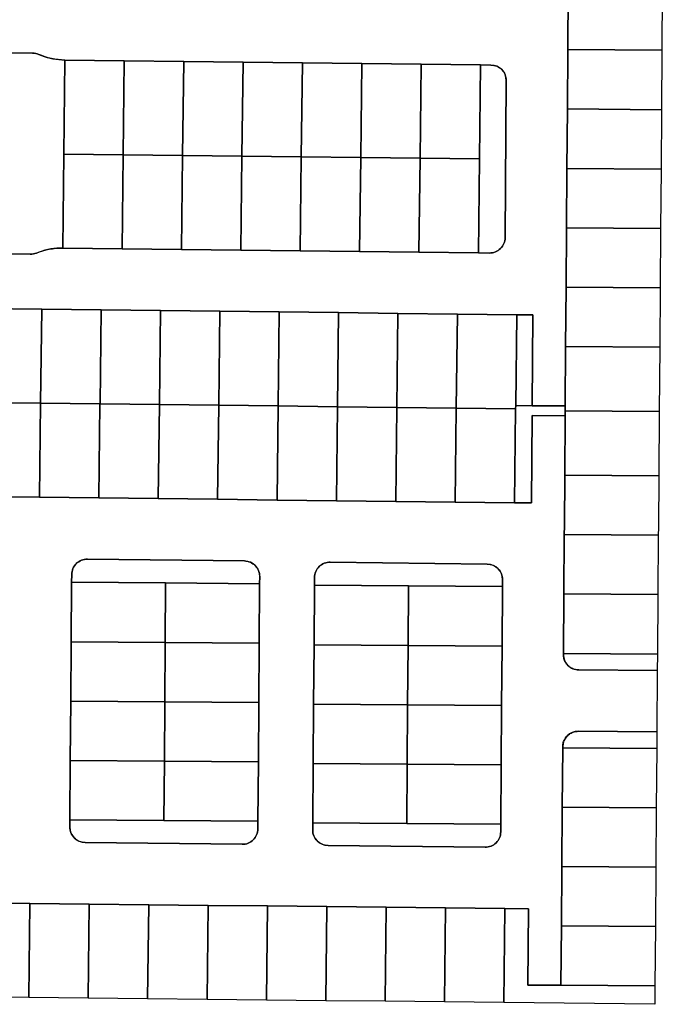
# Model space of a CAD drawing. Units: inches. Extents: x 6345494 to 6385823, y 2162094 to 2229301.
# Drawn here: x 6374757 to 6375146, y 2179388 to 2179984 of the extents above; entities that cross this region are included whole.
import ezdxf

# ---------------------------------------------------------------- set-up
doc = ezdxf.new("R2010")
doc.units = ezdxf.units.IN
doc.header["$MEASUREMENT"] = 0
doc.layers.add('PdsEngParcels', color=7, linetype='Continuous', true_color=0x3b4d6e)

msp = doc.modelspace()

# ---------------------------------------------------------------- linework, layer by layer
at = {"layer": 'PdsEngParcels'}
msp.add_lwpolyline([(6375089.09, 2180002.24), (6375088.83, 2179966.24), (6375088.56, 2179930.25), (6375088.3, 2179894.24), (6375088.03, 2179858.25), (6375087.77, 2179822.24), (6375087.5, 2179786.25), (6375087.24, 2179750.25), (6375067.24, 2179750.39), (6375067.64, 2179805.4), (6375057.85, 2179805.52), (6375021.85, 2179805.93), (6374985.85, 2179806.36), (6374949.85, 2179806.78), (6374913.86, 2179807.2), (6374877.86, 2179807.62), (6374841.86, 2179808.04), (6374805.86, 2179808.46), (6374769.86, 2179808.88), (6374733.87, 2179809.31)], dxfattribs=at)
for points in [[(6374699.14, 2179842.91), (6374762.94, 2179842.17, 0.101073), (6374766.64, 2179842.88, -0.101039), (6374782.59, 2179845.94), (6374818.58, 2179845.52), (6374854.58, 2179845.1), (6374890.58, 2179844.68), (6374926.57, 2179844.25), (6374962.57, 2179843.83), (6374998.57, 2179843.41), (6375034.57, 2179842.99), (6375041.28, 2179842.91, 0.415433), (6375050.78, 2179852.24), (6375051.49, 2179947.44, 0.412885), (6375042.2, 2179956.9), (6375035.9, 2179956.98), (6374999.91, 2179957.4), (6374963.9, 2179957.82), (6374927.91, 2179958.25), (6374891.91, 2179958.67), (6374855.92, 2179959.09), (6374819.91, 2179959.51), (6374783.92, 2179959.93, -0.101004), (6374768.05, 2179963.37, 0.101127), (6374764.37, 2179964.16), (6374700.57, 2179964.9, 0.101064)], [(6374732.52, 2179695.31), (6374768.52, 2179694.89), (6374804.52, 2179694.47), (6374840.52, 2179694.05), (6374876.51, 2179693.63), (6374912.51, 2179693.21), (6374948.51, 2179692.79), (6374984.51, 2179692.37), (6375020.51, 2179691.94), (6375056.5, 2179691.52), (6375066.8, 2179691.4), (6375067.19, 2179744.39), (6375087.19, 2179744.25), (6375086.93, 2179708.24), (6375086.7, 2179677.29), (6375086.66, 2179672.25), (6375086.4, 2179636.25), (6375086.13, 2179600.25), (6375086.13, 2179599.65, 0.414241), (6375095.46, 2179590.18), (6375143.06, 2179589.83), (6375142.78, 2179552.63), (6375095.18, 2179552.98, 0.414181), (6375085.71, 2179543.65), (6375085.71, 2179543.05), (6375085.45, 2179507.05), (6375085.18, 2179471.05), (6375084.92, 2179435.05), (6375084.65, 2179399.05), (6375064.65, 2179399.2), (6375064.99, 2179445.36), (6375050.7, 2179445.52), (6375014.7, 2179445.91), (6374978.7, 2179446.31), (6374942.71, 2179446.71), (6374906.71, 2179447.11), (6374870.71, 2179447.5), (6374834.71, 2179447.9), (6374798.72, 2179448.3), (6374762.72, 2179448.7), (6374726.72, 2179449.09)]]:
    msp.add_lwpolyline(points, format="xyb", dxfattribs=at)
for points in [[(6374796.2, 2179485.53), (6374891.4, 2179484.48, 0.415301), (6374900.9, 2179493.81), (6374900.93, 2179498.48), (6374901.2, 2179534.48), (6374901.46, 2179570.48), (6374901.73, 2179606.48), (6374901.99, 2179642.48), (6374902.02, 2179646.77, 0.412877), (6374892.73, 2179656.24), (6374797.54, 2179657.35, 0.415568), (6374788.03, 2179648.02), (6374788, 2179643.31), (6374787.73, 2179607.31), (6374787.47, 2179571.32), (6374787.2, 2179535.32), (6374786.94, 2179499.32), (6374786.9, 2179495, 0.413203)], [(6374943.44, 2179483.78), (6375038.63, 2179482.73, 0.415302), (6375048.14, 2179492.06), (6375048.17, 2179496.68), (6375048.43, 2179532.67), (6375048.7, 2179568.68), (6375048.96, 2179604.67), (6375049.23, 2179640.68), (6375049.26, 2179644.92, 0.412877), (6375039.97, 2179654.38), (6374944.78, 2179655.5, 0.415569), (6374935.27, 2179646.17), (6374935.23, 2179641.51), (6374934.97, 2179605.51), (6374934.7, 2179569.51), (6374934.44, 2179533.52), (6374934.17, 2179497.51), (6374934.14, 2179493.24, 0.413079)]]:
    msp.add_lwpolyline(points, format="xyb", close=True, dxfattribs=at)
for points in [[(6375146.09, 2180001.82, 0), (6375145.83, 2179965.82, 0), (6375088.83, 2179966.24, 0), (6375089.09, 2180002.24, 0)], [(6375145.83, 2179965.82, 0), (6375145.56, 2179929.82, 0), (6375088.56, 2179930.25, 0), (6375088.83, 2179966.24, 0)], [(6374819.91, 2179959.51, 0), (6374819.24, 2179902.51, 0), (6374783.25, 2179902.93, 0), (6374783.92, 2179959.93, 0)], [(6374855.92, 2179959.09, 0), (6374855.24, 2179902.09, 0), (6374819.24, 2179902.51, 0), (6374819.91, 2179959.51, 0)], [(6374891.91, 2179958.67, 0), (6374891.24, 2179901.67, 0), (6374855.24, 2179902.09, 0), (6374855.92, 2179959.09, 0)], [(6374927.91, 2179958.25, 0), (6374927.24, 2179901.25, 0), (6374891.24, 2179901.67, 0), (6374891.91, 2179958.67, 0)], [(6374963.9, 2179957.82, 0), (6374963.24, 2179900.82, 0), (6374927.24, 2179901.25, 0), (6374927.91, 2179958.25, 0)], [(6374999.91, 2179957.4, 0), (6374999.24, 2179900.41, 0), (6374963.24, 2179900.82, 0), (6374963.9, 2179957.82, 0)], [(6375035.9, 2179956.98, 0), (6375035.24, 2179899.98, 0), (6374999.24, 2179900.41, 0), (6374999.91, 2179957.4, 0)], [(6375034.57, 2179842.99, 0), (6375035.24, 2179899.98, 0), (6375035.9, 2179956.98, 0), (6375042.2, 2179956.9, 0), (6375043.11, 2179956.85, 0), (6375044.02, 2179956.7, 0), (6375044.91, 2179956.47, 0), (6375045.77, 2179956.15, 0), (6375046.6, 2179955.75, 0), (6375047.39, 2179955.27, 0), (6375048.12, 2179954.71, 0), (6375048.8, 2179954.09, 0), (6375049.41, 2179953.4, 0), (6375049.95, 2179952.66, 0), (6375050.41, 2179951.87, 0), (6375050.8, 2179951.03, 0), (6375051.1, 2179950.16, 0), (6375051.32, 2179949.27, 0), (6375051.45, 2179948.36, 0), (6375051.49, 2179947.44, 0), (6375050.78, 2179852.24, 0), (6375050.73, 2179851.32, 0), (6375050.59, 2179850.4, 0), (6375050.36, 2179849.51, 0), (6375050.04, 2179848.64, 0), (6375049.64, 2179847.81, 0), (6375049.15, 2179847.02, 0), (6375048.6, 2179846.28, 0), (6375047.97, 2179845.6, 0), (6375047.28, 2179844.99, 0), (6375046.53, 2179844.44, 0), (6375045.73, 2179843.98, 0), (6375044.89, 2179843.59, 0), (6375044.02, 2179843.29, 0), (6375043.12, 2179843.07, 0), (6375042.2, 2179842.95, 0), (6375041.28, 2179842.91, 0)], [(6375145.56, 2179929.82, 0), (6375145.3, 2179893.82, 0), (6375088.3, 2179894.24, 0), (6375088.56, 2179930.25, 0)], [(6374819.24, 2179902.51, 0), (6374818.58, 2179845.52, 0), (6374782.59, 2179845.94, 0), (6374783.25, 2179902.93, 0)], [(6374855.24, 2179902.09, 0), (6374854.58, 2179845.1, 0), (6374818.58, 2179845.52, 0), (6374819.24, 2179902.51, 0)], [(6374891.24, 2179901.67, 0), (6374890.58, 2179844.68, 0), (6374854.58, 2179845.1, 0), (6374855.24, 2179902.09, 0)], [(6374927.24, 2179901.25, 0), (6374926.57, 2179844.25, 0), (6374890.58, 2179844.68, 0), (6374891.24, 2179901.67, 0)], [(6374963.24, 2179900.82, 0), (6374962.57, 2179843.83, 0), (6374926.57, 2179844.25, 0), (6374927.24, 2179901.25, 0)], [(6374999.24, 2179900.41, 0), (6374998.57, 2179843.41, 0), (6374962.57, 2179843.83, 0), (6374963.24, 2179900.82, 0)], [(6375035.24, 2179899.98, 0), (6375034.57, 2179842.99, 0), (6374998.57, 2179843.41, 0), (6374999.24, 2179900.41, 0)], [(6375145.3, 2179893.82, 0), (6375145.03, 2179857.82, 0), (6375088.03, 2179858.25, 0), (6375088.3, 2179894.24, 0)], [(6375145.03, 2179857.82, 0), (6375144.77, 2179821.82, 0), (6375087.77, 2179822.24, 0), (6375088.03, 2179858.25, 0)], [(6375144.77, 2179821.82, 0), (6375144.5, 2179785.82, 0), (6375087.5, 2179786.25, 0), (6375087.77, 2179822.24, 0)], [(6374769.86, 2179808.88, 0), (6374769.21, 2179751.89, 0), (6374769.19, 2179751.89, 0), (6374733.2, 2179752.31, 0), (6374733.87, 2179809.31, 0)], [(6374805.86, 2179808.46, 0), (6374805.2, 2179751.47, 0), (6374769.21, 2179751.89, 0), (6374769.86, 2179808.88, 0)], [(6374841.86, 2179808.04, 0), (6374841.2, 2179751.04, 0), (6374841.19, 2179751.04, 0), (6374805.2, 2179751.47, 0), (6374805.86, 2179808.46, 0)], [(6374877.86, 2179807.62, 0), (6374877.19, 2179750.62, 0), (6374841.2, 2179751.04, 0), (6374841.86, 2179808.04, 0)], [(6374913.86, 2179807.2, 0), (6374913.19, 2179750.2, 0), (6374877.19, 2179750.62, 0), (6374877.86, 2179807.62, 0)], [(6374949.85, 2179806.78, 0), (6374949.19, 2179749.78, 0), (6374949.18, 2179749.78, 0), (6374913.19, 2179750.2, 0), (6374913.86, 2179807.2, 0)], [(6374985.85, 2179806.36, 0), (6374985.18, 2179749.36, 0), (6374949.19, 2179749.78, 0), (6374949.85, 2179806.78, 0)], [(6375021.85, 2179805.93, 0), (6375021.18, 2179748.94, 0), (6374985.18, 2179749.36, 0), (6374985.85, 2179806.36, 0)], [(6375057.19, 2179748.52, 0), (6375057.17, 2179748.52, 0), (6375021.18, 2179748.94, 0), (6375021.85, 2179805.93, 0), (6375057.85, 2179805.52, 0), (6375057.21, 2179750.47, 0)], [(6375067.24, 2179750.39, 0), (6375057.21, 2179750.47, 0), (6375057.85, 2179805.52, 0), (6375067.64, 2179805.4, 0)], [(6375144.5, 2179785.82, 0), (6375144.21, 2179746.82, 0), (6375087.22, 2179747.25, 0), (6375087.24, 2179750.25, 0), (6375087.5, 2179786.25, 0)], [(6374769.19, 2179751.89, 0), (6374768.52, 2179694.89, 0), (6374732.52, 2179695.31, 0), (6374733.2, 2179752.31, 0)], [(6374805.19, 2179751.46, 0), (6374804.52, 2179694.47, 0), (6374768.52, 2179694.89, 0), (6374769.19, 2179751.89, 0), (6374769.21, 2179751.89, 0)], [(6374841.19, 2179751.04, 0), (6374840.52, 2179694.05, 0), (6374804.52, 2179694.47, 0), (6374805.19, 2179751.46, 0)], [(6374877.19, 2179750.62, 0), (6374876.51, 2179693.63, 0), (6374840.52, 2179694.05, 0), (6374841.19, 2179751.04, 0), (6374841.2, 2179751.04, 0)], [(6374913.19, 2179750.2, 0), (6374912.51, 2179693.21, 0), (6374876.51, 2179693.63, 0), (6374877.19, 2179750.62, 0)], [(6374949.18, 2179749.78, 0), (6374948.51, 2179692.79, 0), (6374912.51, 2179693.21, 0), (6374913.19, 2179750.2, 0)], [(6374985.18, 2179749.36, 0), (6374984.51, 2179692.37, 0), (6374948.51, 2179692.79, 0), (6374949.18, 2179749.78, 0), (6374949.19, 2179749.78, 0)], [(6375021.18, 2179748.94, 0), (6375020.51, 2179691.94, 0), (6374984.51, 2179692.37, 0), (6374985.18, 2179749.36, 0)], [(6375057.17, 2179748.52, 0), (6375056.5, 2179691.52, 0), (6375020.51, 2179691.94, 0), (6375021.18, 2179748.94, 0)], [(6375087.22, 2179747.25, 0), (6375087.19, 2179744.25, 0), (6375067.19, 2179744.39, 0), (6375066.8, 2179691.4, 0), (6375056.5, 2179691.52, 0), (6375057.17, 2179748.52, 0), (6375057.2, 2179750.47, 0), (6375057.21, 2179750.47, 0), (6375067.24, 2179750.39, 0), (6375087.24, 2179750.25, 0)], [(6375144.21, 2179746.82, 0), (6375143.93, 2179707.83, 0), (6375086.93, 2179708.24, 0), (6375087.19, 2179744.25, 0), (6375087.22, 2179747.25, 0)], [(6375143.69, 2179676.5, 0), (6375143.66, 2179671.83, 0), (6375086.66, 2179672.25, 0), (6375086.7, 2179677.29, 0), (6375086.93, 2179708.24, 0), (6375143.93, 2179707.83, 0)], [(6375143.66, 2179671.83, 0), (6375143.4, 2179635.83, 0), (6375086.4, 2179636.25, 0), (6375086.66, 2179672.25, 0)], [(6374901.99, 2179642.48, 0), (6374845, 2179642.9, 0), (6374788, 2179643.31, 0), (6374788.03, 2179648.02, 0), (6374788.08, 2179648.94, 0), (6374788.23, 2179649.86, 0), (6374788.46, 2179650.75, 0), (6374788.78, 2179651.62, 0), (6374789.18, 2179652.46, 0), (6374789.66, 2179653.24, 0), (6374790.22, 2179653.98, 0), (6374790.85, 2179654.66, 0), (6374791.54, 2179655.28, 0), (6374792.29, 2179655.82, 0), (6374793.09, 2179656.29, 0), (6374793.93, 2179656.68, 0), (6374794.8, 2179656.98, 0), (6374795.7, 2179657.19, 0), (6374796.62, 2179657.32, 0), (6374797.54, 2179657.35, 0), (6374892.73, 2179656.24, 0), (6374893.65, 2179656.18, 0), (6374894.56, 2179656.04, 0), (6374895.45, 2179655.8, 0), (6374896.31, 2179655.48, 0), (6374897.14, 2179655.08, 0), (6374897.92, 2179654.6, 0), (6374898.66, 2179654.05, 0), (6374899.33, 2179653.42, 0), (6374899.95, 2179652.73, 0), (6374900.49, 2179651.99, 0), (6374900.95, 2179651.2, 0), (6374901.34, 2179650.36, 0), (6374901.64, 2179649.49, 0), (6374901.86, 2179648.6, 0), (6374901.99, 2179647.69, 0), (6374902.02, 2179646.77, 0)], [(6375049.23, 2179640.68, 0), (6374992.23, 2179641.09, 0), (6374935.23, 2179641.51, 0), (6374935.27, 2179646.17, 0), (6374935.32, 2179647.09, 0), (6374935.46, 2179648.01, 0), (6374935.69, 2179648.9, 0), (6374936.01, 2179649.77, 0), (6374936.41, 2179650.6, 0), (6374936.9, 2179651.39, 0), (6374937.45, 2179652.13, 0), (6374938.08, 2179652.81, 0), (6374938.77, 2179653.42, 0), (6374939.52, 2179653.97, 0), (6374940.32, 2179654.44, 0), (6374941.16, 2179654.82, 0), (6374942.04, 2179655.12, 0), (6374942.94, 2179655.34, 0), (6374943.85, 2179655.46, 0), (6374944.78, 2179655.5, 0), (6375039.97, 2179654.38, 0), (6375040.89, 2179654.33, 0), (6375041.8, 2179654.18, 0), (6375042.69, 2179653.95, 0), (6375043.55, 2179653.63, 0), (6375044.38, 2179653.23, 0), (6375045.16, 2179652.75, 0), (6375045.89, 2179652.19, 0), (6375046.57, 2179651.57, 0), (6375047.18, 2179650.88, 0), (6375047.72, 2179650.14, 0), (6375048.19, 2179649.34, 0), (6375048.57, 2179648.51, 0), (6375048.88, 2179647.64, 0), (6375049.09, 2179646.75, 0), (6375049.22, 2179645.84, 0), (6375049.26, 2179644.92, 0)], [(6374845, 2179642.9, 0), (6374844.73, 2179606.9, 0), (6374787.73, 2179607.31, 0), (6374788, 2179643.31, 0)], [(6374901.99, 2179642.48, 0), (6374901.73, 2179606.48, 0), (6374844.73, 2179606.9, 0), (6374845, 2179642.9, 0)], [(6374992.23, 2179641.09, 0), (6374991.96, 2179605.09, 0), (6374934.97, 2179605.51, 0), (6374935.23, 2179641.51, 0)], [(6375049.23, 2179640.68, 0), (6375048.96, 2179604.67, 0), (6374991.96, 2179605.09, 0), (6374992.23, 2179641.09, 0)], [(6375143.4, 2179635.83, 0), (6375143.13, 2179599.83, 0), (6375086.13, 2179600.25, 0), (6375086.4, 2179636.25, 0)], [(6374844.73, 2179606.9, 0), (6374844.47, 2179570.9, 0), (6374787.47, 2179571.32, 0), (6374787.73, 2179607.31, 0)], [(6374901.73, 2179606.48, 0), (6374901.46, 2179570.48, 0), (6374844.47, 2179570.9, 0), (6374844.73, 2179606.9, 0)], [(6374991.96, 2179605.09, 0), (6374991.7, 2179569.09, 0), (6374934.7, 2179569.51, 0), (6374934.97, 2179605.51, 0)], [(6375048.96, 2179604.67, 0), (6375048.7, 2179568.68, 0), (6374991.7, 2179569.09, 0), (6374991.96, 2179605.09, 0)], [(6375143.13, 2179599.83, 0), (6375143.06, 2179589.83, 0), (6375095.46, 2179590.18, 0), (6375094.82, 2179590.2, 0), (6375094.18, 2179590.27, 0), (6375093.55, 2179590.39, 0), (6375092.93, 2179590.54, 0), (6375092.31, 2179590.74, 0), (6375091.72, 2179590.98, 0), (6375091.14, 2179591.26, 0), (6375090.58, 2179591.58, 0), (6375090.05, 2179591.94, 0), (6375089.54, 2179592.33, 0), (6375089.06, 2179592.75, 0), (6375088.61, 2179593.21, 0), (6375088.19, 2179593.7, 0), (6375087.81, 2179594.21, 0), (6375087.46, 2179594.75, 0), (6375087.15, 2179595.31, 0), (6375086.88, 2179595.9, 0), (6375086.65, 2179596.49, 0), (6375086.46, 2179597.11, 0), (6375086.31, 2179597.73, 0), (6375086.21, 2179598.37, 0), (6375086.14, 2179599.01, 0), (6375086.13, 2179599.65, 0), (6375086.13, 2179600.25, 0)], [(6374844.47, 2179570.9, 0), (6374844.2, 2179534.9, 0), (6374787.2, 2179535.32, 0), (6374787.47, 2179571.32, 0)], [(6374901.46, 2179570.48, 0), (6374901.2, 2179534.48, 0), (6374844.2, 2179534.9, 0), (6374844.47, 2179570.9, 0)], [(6374991.7, 2179569.09, 0), (6374991.44, 2179533.09, 0), (6374934.44, 2179533.52, 0), (6374934.7, 2179569.51, 0)], [(6375048.7, 2179568.68, 0), (6375048.43, 2179532.67, 0), (6374991.44, 2179533.09, 0), (6374991.7, 2179569.09, 0)], [(6375142.78, 2179552.63, 0), (6375142.71, 2179542.63, 0), (6375085.71, 2179543.05, 0), (6375085.71, 2179543.65, 0), (6375085.74, 2179544.29, 0), (6375085.81, 2179544.93, 0), (6375085.93, 2179545.56, 0), (6375086.08, 2179546.18, 0), (6375086.28, 2179546.79, 0), (6375086.52, 2179547.39, 0), (6375086.8, 2179547.96, 0), (6375087.12, 2179548.52, 0), (6375087.48, 2179549.06, 0), (6375087.87, 2179549.56, 0), (6375088.29, 2179550.05, 0), (6375088.75, 2179550.5, 0), (6375089.24, 2179550.91, 0), (6375089.75, 2179551.3, 0), (6375090.29, 2179551.65, 0), (6375090.85, 2179551.96, 0), (6375091.43, 2179552.23, 0), (6375092.03, 2179552.46, 0), (6375092.65, 2179552.65, 0), (6375093.27, 2179552.8, 0), (6375093.9, 2179552.9, 0), (6375094.54, 2179552.96, 0), (6375095.18, 2179552.98, 0)], [(6375142.71, 2179542.63, 0), (6375142.45, 2179506.63, 0), (6375085.45, 2179507.05, 0), (6375085.71, 2179543.05, 0)], [(6374844.2, 2179534.9, 0), (6374843.94, 2179498.9, 0), (6374786.94, 2179499.32, 0), (6374787.2, 2179535.32, 0)], [(6374901.2, 2179534.48, 0), (6374900.93, 2179498.48, 0), (6374843.94, 2179498.9, 0), (6374844.2, 2179534.9, 0)], [(6374991.44, 2179533.09, 0), (6374991.17, 2179497.09, 0), (6374934.17, 2179497.51, 0), (6374934.44, 2179533.52, 0)], [(6375048.43, 2179532.67, 0), (6375048.17, 2179496.68, 0), (6374991.17, 2179497.09, 0), (6374991.44, 2179533.09, 0)], [(6375142.45, 2179506.63, 0), (6375142.18, 2179470.63, 0), (6375085.18, 2179471.05, 0), (6375085.45, 2179507.05, 0)], [(6374843.94, 2179498.9, 0), (6374900.93, 2179498.48, 0), (6374900.9, 2179493.81, 0), (6374900.85, 2179492.89, 0), (6374900.7, 2179491.97, 0), (6374900.47, 2179491.08, 0), (6374900.15, 2179490.21, 0), (6374899.75, 2179489.38, 0), (6374899.27, 2179488.59, 0), (6374898.71, 2179487.85, 0), (6374898.08, 2179487.17, 0), (6374897.39, 2179486.56, 0), (6374896.65, 2179486.01, 0), (6374895.85, 2179485.55, 0), (6374895.01, 2179485.16, 0), (6374894.13, 2179484.86, 0), (6374893.24, 2179484.64, 0), (6374892.32, 2179484.51, 0), (6374891.4, 2179484.48, 0), (6374796.2, 2179485.53, 0), (6374795.28, 2179485.58, 0), (6374794.37, 2179485.73, 0), (6374793.48, 2179485.96, 0), (6374792.62, 2179486.28, 0), (6374791.79, 2179486.68, 0), (6374791.01, 2179487.16, 0), (6374790.27, 2179487.72, 0), (6374789.6, 2179488.34, 0), (6374788.98, 2179489.03, 0), (6374788.44, 2179489.77, 0), (6374787.98, 2179490.57, 0), (6374787.59, 2179491.4, 0), (6374787.29, 2179492.27, 0), (6374787.07, 2179493.17, 0), (6374786.94, 2179494.08, 0), (6374786.9, 2179495, 0), (6374786.94, 2179499.32, 0)], [(6374991.17, 2179497.09, 0), (6375048.17, 2179496.68, 0), (6375048.14, 2179492.06, 0), (6375048.08, 2179491.13, 0), (6375047.94, 2179490.22, 0), (6375047.71, 2179489.32, 0), (6375047.39, 2179488.46, 0), (6375046.99, 2179487.62, 0), (6375046.51, 2179486.83, 0), (6375045.95, 2179486.1, 0), (6375045.32, 2179485.42, 0), (6375044.63, 2179484.8, 0), (6375043.88, 2179484.26, 0), (6375043.08, 2179483.79, 0), (6375042.24, 2179483.41, 0), (6375041.37, 2179483.1, 0), (6375040.47, 2179482.89, 0), (6375039.55, 2179482.76, 0), (6375038.63, 2179482.73, 0), (6374943.44, 2179483.78, 0), (6374942.52, 2179483.83, 0), (6374941.61, 2179483.98, 0), (6374940.72, 2179484.21, 0), (6374939.86, 2179484.53, 0), (6374939.03, 2179484.93, 0), (6374938.24, 2179485.41, 0), (6374937.51, 2179485.97, 0), (6374936.83, 2179486.59, 0), (6374936.22, 2179487.28, 0), (6374935.68, 2179488.02, 0), (6374935.21, 2179488.81, 0), (6374934.83, 2179489.65, 0), (6374934.52, 2179490.52, 0), (6374934.31, 2179491.41, 0), (6374934.18, 2179492.32, 0), (6374934.14, 2179493.24, 0), (6374934.17, 2179497.51, 0)], [(6375142.18, 2179470.63, 0), (6375141.91, 2179434.63, 0), (6375084.92, 2179435.05, 0), (6375085.18, 2179471.05, 0)], [(6374762.72, 2179448.7, 0), (6374762.09, 2179391.69, 0), (6374726.09, 2179392.09, 0), (6374726.72, 2179449.09, 0)], [(6374798.72, 2179448.3, 0), (6374798.09, 2179391.3, 0), (6374762.09, 2179391.69, 0), (6374762.72, 2179448.7, 0)], [(6374834.71, 2179447.9, 0), (6374834.08, 2179390.9, 0), (6374798.09, 2179391.3, 0), (6374798.72, 2179448.3, 0)], [(6374870.71, 2179447.5, 0), (6374870.08, 2179390.5, 0), (6374834.08, 2179390.9, 0), (6374834.71, 2179447.9, 0)], [(6374906.71, 2179447.11, 0), (6374906.08, 2179390.1, 0), (6374870.08, 2179390.5, 0), (6374870.71, 2179447.5, 0)], [(6374942.71, 2179446.71, 0), (6374942.08, 2179389.71, 0), (6374906.08, 2179390.1, 0), (6374906.71, 2179447.11, 0)], [(6374978.7, 2179446.31, 0), (6374978.08, 2179389.31, 0), (6374942.08, 2179389.71, 0), (6374942.71, 2179446.71, 0)], [(6375014.7, 2179445.91, 0), (6375014.08, 2179388.91, 0), (6374978.08, 2179389.31, 0), (6374978.7, 2179446.31, 0)], [(6375050.7, 2179445.52, 0), (6375050.07, 2179388.52, 0), (6375014.08, 2179388.91, 0), (6375014.7, 2179445.91, 0)], [(6375084.65, 2179399.05, 0), (6375141.65, 2179398.63, 0), (6375141.57, 2179387.5, 0), (6375050.07, 2179388.52, 0), (6375050.7, 2179445.52, 0), (6375064.99, 2179445.36, 0), (6375064.65, 2179399.2, 0)], [(6375141.91, 2179434.63, 0), (6375141.65, 2179398.63, 0), (6375084.65, 2179399.05, 0), (6375084.92, 2179435.05, 0)]]:
    msp.add_polyline3d(points, close=True, dxfattribs=at)
msp.add_polyline3d([(6374700.57, 2179964.9, 0), (6374764.37, 2179964.16, 0), (6374765.31, 2179964.1, 0), (6374766.25, 2179963.95, 0), (6374767.16, 2179963.7, 0), (6374768.05, 2179963.37, 0), (6374769.72, 2179962.67, 0), (6374771.43, 2179962.05, 0), (6374773.17, 2179961.51, 0), (6374774.92, 2179961.05, 0), (6374776.7, 2179960.67, 0), (6374778.49, 2179960.36, 0), (6374780.29, 2179960.14, 0), (6374782.1, 2179959.99, 0), (6374783.92, 2179959.93, 0), (6374783.25, 2179902.93, 0), (6374782.59, 2179845.94, 0), (6374780.77, 2179845.92, 0), (6374778.96, 2179845.82, 0), (6374777.15, 2179845.64, 0), (6374775.35, 2179845.38, 0), (6374773.57, 2179845.03, 0), (6374771.8, 2179844.61, 0), (6374770.06, 2179844.11, 0), (6374768.33, 2179843.53, 0), (6374766.64, 2179842.88, 0), (6374765.75, 2179842.56, 0), (6374764.83, 2179842.34, 0), (6374763.89, 2179842.21, 0), (6374762.94, 2179842.17, 0), (6374699.14, 2179842.91, 0)], dxfattribs=at)

doc.saveas('drawing.dxf')
